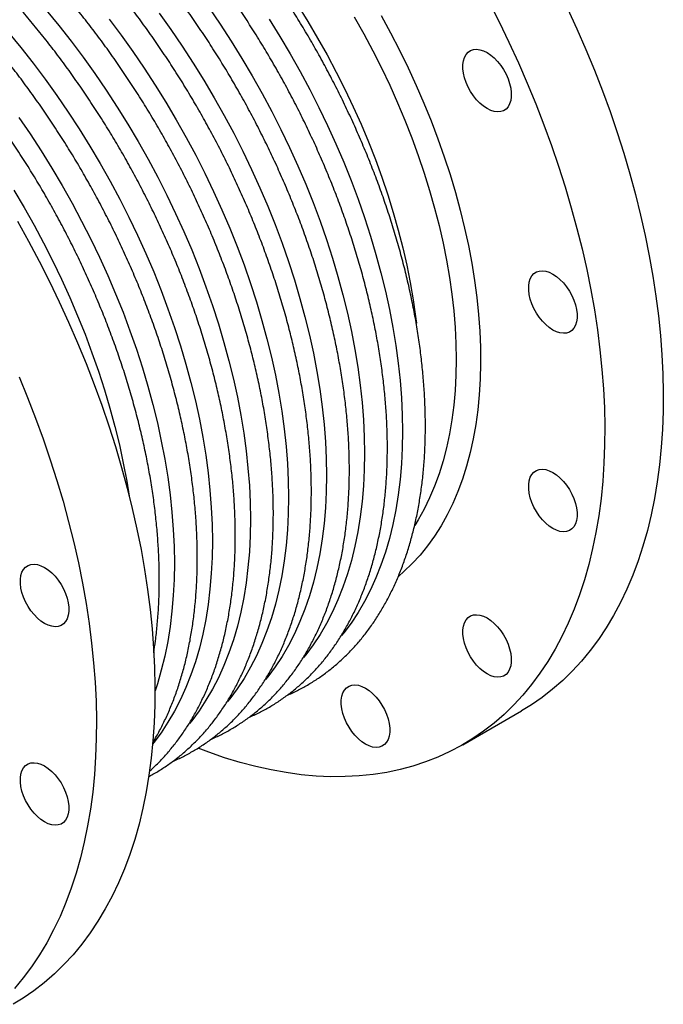
# Model space of a CAD drawing. Units: millimetres. Extents: x 0 to 1402, y 0 to 2866.
# Drawn here: x 1104 to 1402, y 888 to 1345 of the extents above; entities that cross this region are included whole.
import ezdxf

# ---------------------------------------------------------------- set-up
doc = ezdxf.new("R2010")
doc.units = ezdxf.units.MM
doc.layers.get('0').update_dxf_attribs({"lineweight": 20})

# ---------------------------------------------------------------- blocks, each defined once
blk = doc.blocks.new('SJT-1100 450Ax375mm ISO')
at = {"color": 7, "linetype": 'Continuous', "lineweight": 25}
blk.add_line((395.62, -138.22), (422.77, -122.55), dxfattribs=at)
at = {"color": 7, "linetype": 'Continuous', "lineweight": 25, "flags": 128}
for points in [[(444.12, 203.28), (448.47, 193.77), (452.62, 184.21), (456.57, 174.61), (460.3, 165), (463.82, 155.37), (467.11, 145.73), (470.18, 136.1), (473.02, 126.49), (475.63, 116.91), (478.01, 107.37), (480.15, 97.88), (482.05, 88.45), (483.71, 79.09), (485.13, 69.81), (486.3, 60.62), (487.23, 51.53), (487.91, 42.55), (488.35, 33.7), (488.53, 24.98), (488.47, 16.4), (488.16, 7.96), (487.6, -0.31), (486.8, -8.41), (485.75, -16.34), (484.45, -24.08), (482.91, -31.62), (481.13, -38.96), (479.11, -46.09), (476.85, -53), (474.36, -59.68), (471.63, -66.13), (468.67, -72.34), (465.49, -78.3), (462.09, -84), (458.46, -89.44), (454.62, -94.62), (450.57, -99.52), (446.32, -104.14), (441.86, -108.48), (437.21, -112.54), (432.36, -116.3), (427.33, -119.76), (422.77, -122.55)], [(407.66, 206.45), (412.41, 197.06), (416.96, 187.6), (421.32, 178.09), (425.47, 168.53), (429.42, 158.94), (433.15, 149.32), (436.66, 139.69), (439.96, 130.06), (443.03, 120.43), (445.87, 110.82), (448.48, 101.24), (450.86, 91.7), (453, 82.2), (454.9, 72.77), (456.56, 63.41), (457.98, 54.13), (459.15, 44.94), (460.08, 35.86), (460.76, 26.88), (461.19, 18.03), (461.38, 9.3), (461.32, 0.72), (461.01, -7.71), (460.45, -15.98), (459.64, -24.09), (458.59, -32.01), (457.3, -39.75), (455.76, -47.3), (453.98, -54.64), (451.96, -61.77), (449.7, -68.68), (447.2, -75.36), (444.48, -81.81), (441.52, -88.01), (438.34, -93.97), (434.93, -99.68), (431.31, -105.12), (427.47, -110.29), (423.42, -115.2), (419.17, -119.82), (414.71, -124.16), (410.06, -128.21), (405.21, -131.97), (400.18, -135.43), (394.97, -138.59), (389.58, -141.45), (384.03, -144), (378.31, -146.24), (372.44, -148.17), (366.42, -149.78), (360.25, -151.07), (353.95, -152.05), (347.51, -152.71), (340.96, -153.05), (334.29, -153.06), (327.51, -152.76), (320.64, -152.14), (313.67, -151.2), (306.61, -149.94), (299.48, -148.36), (292.28, -146.47), (285.02, -144.26), (277.7, -141.75), (272.74, -139.88)], [(357.69, 199.95), (362.04, 191.96), (366.2, 183.9), (370.17, 175.76), (373.94, 167.57), (377.5, 159.33), (380.86, 151.05), (384.01, 142.76), (386.93, 134.45), (389.63, 126.15), (392.11, 117.87), (394.36, 109.61), (396.37, 101.4), (398.14, 93.23), (399.68, 85.13), (400.97, 77.11), (402.02, 69.18), (402.82, 61.34), (403.38, 53.62), (403.69, 46.02), (403.75, 38.56), (403.56, 31.24), (403.13, 24.08), (402.45, 17.09), (401.52, 10.27), (400.35, 3.65), (398.94, -2.78), (397.28, -9.01), (395.39, -15.01), (393.26, -20.79), (390.9, -26.34), (388.31, -31.64), (385.5, -36.7), (382.46, -41.49), (379.21, -46.02), (375.75, -50.28), (372.08, -54.27), (368.21, -57.96), (365.8, -60.04)], [(345.22, 199.31), (349.61, 191.51), (353.82, 183.62), (357.83, 175.65), (361.65, 167.62), (365.27, 159.53), (368.69, 151.4), (371.89, 143.25), (374.87, 135.08), (377.64, 126.9), (380.17, 118.74), (382.48, 110.6), (384.55, 102.5), (386.39, 94.44), (387.99, 86.44), (389.35, 78.52), (390.46, 70.68), (391.33, 62.94), (391.95, 55.31), (392.32, 47.79), (392.44, 40.41), (392.32, 33.17), (391.95, 26.09), (391.33, 19.18), (390.46, 12.43), (389.35, 5.88), (387.99, -0.48), (386.39, -6.63), (384.55, -12.56), (382.48, -18.27), (380.17, -23.75), (377.64, -28.98), (374.87, -33.96), (373.3, -36.53)], [(318.87, 204.85), (323.63, 197.23), (328.21, 189.49), (332.62, 181.66), (336.84, 173.73), (340.88, 165.73), (344.71, 157.66), (348.35, 149.53), (351.78, 141.37), (354.99, 133.18), (357.99, 124.97), (360.76, 116.77), (363.31, 108.57), (365.63, 100.39), (367.71, 92.25), (369.56, 84.16), (371.16, 76.13), (372.53, 68.17), (373.65, 60.3), (374.01, 57.27)], [(189.72, 32.44), (193.67, 22.84), (197.4, 13.23), (200.91, 3.59), (204.21, -6.04), (207.28, -15.67), (210.12, -25.28), (212.73, -34.86), (215.11, -44.4), (217.25, -53.89), (219.15, -63.32), (220.81, -72.68), (222.23, -81.96), (223.4, -91.15), (224.33, -100.24), (225.01, -109.22), (225.44, -118.07), (225.63, -126.79), (225.57, -135.37), (225.26, -143.81), (224.7, -152.08), (223.9, -160.18), (222.84, -168.11), (221.55, -175.85), (220.01, -183.39), (218.23, -190.73), (216.21, -197.86), (213.95, -204.77), (211.45, -211.45), (208.73, -217.9), (205.77, -224.11), (202.59, -230.07), (199.18, -235.77), (195.56, -241.21), (191.72, -246.39), (187.67, -251.29)], [(189, 104.57), (194.12, 95.34), (199.06, 86.03), (203.81, 76.64), (208.37, 67.18), (212.72, 57.67), (216.88, 48.11), (220.82, 38.52), (224.55, 28.9), (228.07, 19.27), (231.36, 9.63), (234.43, 0.01), (237.27, -9.6), (239.88, -19.18), (242.26, -28.72), (244.4, -38.22), (246.3, -47.65), (247.96, -57.01), (249.38, -66.29), (250.55, -75.48), (251.48, -84.56), (252.16, -93.54), (252.6, -102.39), (252.78, -111.12), (252.72, -119.7), (252.41, -128.13), (251.85, -136.4), (251.05, -144.51), (250, -152.43), (248.7, -160.17), (247.16, -167.72), (245.38, -175.06), (243.36, -182.19), (241.1, -189.1), (238.61, -195.78), (235.88, -202.23), (232.92, -208.43), (229.74, -214.39), (226.34, -220.1), (222.71, -225.54), (218.87, -230.71), (214.82, -235.62), (210.57, -240.24), (206.11, -244.58), (201.46, -248.63), (196.61, -252.39), (191.58, -255.85), (187.02, -258.64)], [(406.79, 182.75), (408.47, 181.63), (410.11, 180.26), (411.67, 178.64), (413.13, 176.83), (414.44, 174.87), (415.58, 172.78), (416.53, 170.63), (417.26, 168.46), (417.76, 166.32), (418.01, 164.26), (418.01, 162.32), (417.76, 160.55), (417.26, 158.98), (416.53, 157.65), (415.58, 156.59), (414.44, 155.83), (413.13, 155.38), (411.67, 155.25), (410.11, 155.44), (408.47, 155.96), (406.79, 156.78), (405.12, 157.89), (403.48, 159.27), (401.92, 160.88), (400.46, 162.69), (399.15, 164.66), (398, 166.74), (397.06, 168.89), (396.33, 171.06), (395.83, 173.2), (395.58, 175.26), (395.58, 177.21), (395.83, 178.98), (396.33, 180.55), (397.06, 181.88), (398, 182.93), (399.15, 183.69), (400.46, 184.15), (401.92, 184.28), (403.48, 184.08), (405.12, 183.57), (406.79, 182.75)], [(437.31, 80.06), (438.98, 78.95), (440.62, 77.57), (442.19, 75.96), (443.64, 74.15), (444.96, 72.18), (446.1, 70.1), (447.04, 67.95), (447.77, 65.78), (448.27, 63.64), (448.52, 61.58), (448.52, 59.64), (448.27, 57.86), (447.77, 56.3), (447.04, 54.97), (446.1, 53.91), (444.96, 53.15), (443.64, 52.7), (442.19, 52.57), (440.62, 52.76), (438.98, 53.28), (437.31, 54.1), (435.63, 55.21), (433.99, 56.59), (432.43, 58.2), (430.97, 60.01), (429.66, 61.98), (428.52, 64.06), (427.57, 66.21), (426.84, 68.38), (426.35, 70.52), (426.1, 72.58), (426.1, 74.52), (426.35, 76.3), (426.84, 77.87), (427.57, 79.19), (428.52, 80.25), (429.66, 81.01), (430.97, 81.46), (432.43, 81.6), (433.99, 81.4), (435.63, 80.89), (437.31, 80.06)], [(437.31, -12.01), (438.98, -13.12), (440.62, -14.5), (442.19, -16.11), (443.64, -17.92), (444.96, -19.89), (446.1, -21.97), (447.04, -24.12), (447.77, -26.29), (448.27, -28.43), (448.52, -30.5), (448.52, -32.44), (448.27, -34.21), (447.77, -35.78), (447.04, -37.11), (446.1, -38.16), (444.96, -38.93), (443.64, -39.38), (442.19, -39.51), (440.62, -39.31), (438.98, -38.8), (437.31, -37.98), (435.63, -36.86), (433.99, -35.49), (432.43, -33.87), (430.97, -32.06), (429.66, -30.1), (428.52, -28.01), (427.57, -25.86), (426.84, -23.69), (426.35, -21.55), (426.1, -19.49), (426.1, -17.55), (426.35, -15.78), (426.84, -14.21), (427.57, -12.88), (428.52, -11.82), (429.66, -11.06), (430.97, -10.61), (432.43, -10.48), (433.99, -10.67), (435.63, -11.19), (437.31, -12.01)], [(201.56, -56.03), (203.23, -57.14), (204.87, -58.52), (206.44, -60.13), (207.89, -61.94), (209.21, -63.91), (210.35, -65.99), (211.3, -68.14), (212.02, -70.31), (212.52, -72.45), (212.77, -74.52), (212.77, -76.46), (212.52, -78.23), (212.02, -79.8), (211.3, -81.13), (210.35, -82.18), (209.21, -82.95), (207.89, -83.4), (206.44, -83.53), (204.87, -83.33), (203.23, -82.82), (201.56, -82), (199.88, -80.88), (198.24, -79.51), (196.68, -77.89), (195.23, -76.08), (193.91, -74.12), (192.77, -72.03), (191.82, -69.88), (191.09, -67.72), (190.6, -65.57), (190.35, -63.51), (190.35, -61.57), (190.6, -59.8), (191.09, -58.23), (191.82, -56.9), (192.77, -55.84), (193.91, -55.08), (195.23, -54.63), (196.68, -54.5), (198.24, -54.69), (199.88, -55.21), (201.56, -56.03)], [(406.79, -79.46), (408.47, -80.57), (410.11, -81.95), (411.67, -83.56), (413.13, -85.37), (414.44, -87.34), (415.58, -89.42), (416.53, -91.57), (417.26, -93.74), (417.76, -95.88), (418.01, -97.95), (418.01, -99.89), (417.76, -101.66), (417.26, -103.23), (416.53, -104.56), (415.58, -105.61), (414.44, -106.38), (413.13, -106.83), (411.67, -106.96), (410.11, -106.76), (408.47, -106.25), (406.79, -105.43), (405.12, -104.32), (403.48, -102.94), (401.92, -101.33), (400.46, -99.52), (399.15, -97.55), (398, -95.46), (397.06, -93.32), (396.33, -91.15), (395.83, -89.01), (395.58, -86.94), (395.58, -85), (395.83, -83.23), (396.33, -81.66), (397.06, -80.33), (398, -79.28), (399.15, -78.51), (400.46, -78.06), (401.92, -77.93), (403.48, -78.13), (405.12, -78.64), (406.79, -79.46)], [(350.41, -112.02), (352.09, -113.13), (353.73, -114.51), (355.29, -116.12), (356.75, -117.93), (358.06, -119.9), (359.2, -121.98), (360.15, -124.13), (360.88, -126.3), (361.37, -128.44), (361.63, -130.51), (361.63, -132.45), (361.37, -134.22), (360.88, -135.79), (360.15, -137.12), (359.2, -138.17), (358.06, -138.94), (356.75, -139.39), (355.29, -139.52), (353.73, -139.32), (352.09, -138.81), (350.41, -137.99), (348.74, -136.87), (347.1, -135.5), (345.54, -133.88), (344.08, -132.07), (342.77, -130.11), (341.62, -128.02), (340.68, -125.87), (339.95, -123.7), (339.45, -121.56), (339.2, -119.5), (339.2, -117.56), (339.45, -115.79), (339.95, -114.22), (340.68, -112.89), (341.62, -111.83), (342.77, -111.07), (344.08, -110.62), (345.54, -110.49), (347.1, -110.68), (348.74, -111.2), (350.41, -112.02)], [(201.56, -148.11), (203.23, -149.22), (204.87, -150.6), (206.44, -152.21), (207.89, -154.02), (209.21, -155.99), (210.35, -158.07), (211.3, -160.22), (212.02, -162.39), (212.52, -164.53), (212.77, -166.59), (212.77, -168.53), (212.52, -170.31), (212.02, -171.87), (211.3, -173.2), (210.35, -174.26), (209.21, -175.02), (207.89, -175.47), (206.44, -175.6), (204.87, -175.41), (203.23, -174.89), (201.56, -174.07), (199.88, -172.96), (198.24, -171.58), (196.68, -169.97), (195.23, -168.16), (193.91, -166.19), (192.77, -164.11), (191.82, -161.96), (191.09, -159.79), (190.6, -157.65), (190.35, -155.59), (190.35, -153.65), (190.6, -151.87), (191.09, -150.3), (191.82, -148.98), (192.77, -147.92), (193.91, -147.16), (195.23, -146.71), (196.68, -146.58), (198.24, -146.77), (199.88, -147.28), (201.56, -148.11)]]:
    blk.add_lwpolyline(points, dxfattribs=at)
at = {"color": 8, "linetype": 'Continuous', "lineweight": 25, "flags": 128}
for points in [[(305.78, 198.23), (310.73, 190.25), (315.52, 182.17), (320.12, 173.98), (324.55, 165.7), (328.79, 157.35), (332.84, 148.92), (336.68, 140.45), (340.32, 131.93), (343.75, 123.37), (346.96, 114.8), (349.96, 106.23), (352.73, 97.65), (355.27, 89.1), (357.58, 80.57), (359.66, 72.08), (361.5, 63.65), (363.1, 55.27), (364.46, 46.98), (365.57, 38.77), (366.44, 30.66), (367.06, 22.67), (367.43, 14.79), (367.55, 7.05), (367.43, -0.55), (367.06, -8), (366.44, -15.28), (365.57, -22.39), (364.46, -29.31), (363.1, -36.03), (361.5, -42.56), (359.66, -48.87), (357.58, -54.96), (355.27, -60.82), (352.73, -66.44), (349.96, -71.81), (346.96, -76.93), (343.75, -81.79), (340.32, -86.39), (339.29, -87.66)], [(277.76, 203.61), (283.03, 195.9), (288.14, 188.05), (293.1, 180.07), (297.88, 171.99), (302.49, 163.8), (306.92, 155.52), (311.16, 147.17), (315.21, 138.75), (319.05, 130.27), (322.69, 121.75), (326.12, 113.2), (329.33, 104.63), (332.33, 96.05), (335.1, 87.47), (337.64, 78.92), (339.95, 70.39), (342.03, 61.9), (343.87, 53.47), (345.47, 45.1), (346.83, 36.8), (347.94, 28.59), (348.81, 20.49), (349.43, 12.49), (349.8, 4.61), (349.92, -3.13), (349.8, -10.73), (349.43, -18.18), (348.81, -25.46), (347.94, -32.56), (346.83, -39.48), (345.47, -46.21), (343.87, -52.74), (342.03, -59.05), (339.95, -65.14), (337.64, -71), (335.1, -76.62), (332.33, -81.99), (329.33, -87.11), (326.12, -91.97), (322.69, -96.57), (321.66, -97.84)], [(254.71, 201), (260.13, 193.43), (265.4, 185.72), (270.51, 177.87), (275.47, 169.9), (280.25, 161.81), (284.86, 153.62), (289.29, 145.35), (293.53, 136.99), (297.58, 128.57), (301.42, 120.09), (305.06, 111.57), (308.49, 103.02), (311.7, 94.45), (314.7, 85.87), (317.47, 77.3), (320.01, 68.74), (322.32, 60.21), (324.4, 51.72), (326.24, 43.29), (327.84, 34.92), (329.2, 26.62), (330.31, 18.42), (331.18, 10.31), (331.8, 2.31), (332.17, -5.56), (332.29, -13.31), (332.17, -20.91), (331.8, -28.35), (331.18, -35.63), (330.31, -42.74), (329.2, -49.66), (327.84, -56.39), (326.24, -62.91), (324.4, -69.23), (322.32, -75.31), (320.01, -81.17), (317.47, -86.8), (314.7, -92.17), (311.7, -97.29), (308.49, -102.15), (305.06, -106.74), (304.03, -108.02)], [(231.52, 198.24), (237.08, 190.82), (242.5, 183.25), (247.77, 175.54), (252.88, 167.69), (257.84, 159.72), (262.62, 151.63), (267.23, 143.45), (271.66, 135.17), (275.9, 126.81), (279.94, 118.39), (283.79, 109.91), (287.43, 101.39), (290.86, 92.84), (294.07, 84.27), (297.07, 75.69), (299.84, 67.12), (302.38, 58.56), (304.69, 50.03), (306.77, 41.55), (308.61, 33.11), (310.21, 24.74), (311.57, 16.45), (312.68, 8.24), (313.55, 0.13), (314.17, -7.87), (314.54, -15.74), (314.66, -23.49), (314.54, -31.09), (314.17, -38.53), (313.55, -45.81), (312.68, -52.92), (311.57, -59.84), (310.21, -66.57), (308.61, -73.09), (306.77, -79.4), (304.69, -85.49), (302.38, -91.35), (299.84, -96.97), (297.07, -102.35), (294.07, -107.47), (290.86, -112.33), (287.43, -116.92), (286.4, -118.2)], [(202.38, 202.37), (208.2, 195.3), (213.89, 188.06), (219.45, 180.65), (224.87, 173.08), (230.14, 165.36), (235.25, 157.51), (240.21, 149.54), (244.99, 141.46), (249.6, 133.27), (254.03, 124.99), (258.27, 116.63), (262.31, 108.21), (266.16, 99.74), (269.8, 91.21), (273.23, 82.66), (276.44, 74.09), (279.44, 65.51), (282.21, 56.94), (284.75, 48.38), (287.06, 39.86), (289.14, 31.37), (290.98, 22.93), (292.58, 14.56), (293.93, 6.27), (295.05, -1.94), (295.91, -10.05), (296.54, -18.04), (296.91, -25.92), (297.03, -33.66), (296.91, -41.26), (296.54, -48.71), (295.91, -55.99), (295.05, -63.1), (293.93, -70.02), (292.58, -76.75), (290.98, -83.27), (289.14, -89.58), (287.06, -95.67), (284.75, -101.53), (282.21, -107.15), (279.44, -112.53), (276.44, -117.65), (273.23, -122.51), (269.8, -127.1), (268.77, -128.38)], [(184.75, 192.19), (190.57, 185.12), (196.26, 177.88), (201.82, 170.47), (207.23, 162.9), (212.51, 155.18), (217.62, 147.34), (222.58, 139.36), (227.36, 131.28), (231.97, 123.09), (236.4, 114.81), (240.64, 106.46), (244.68, 98.03), (248.53, 89.56), (252.17, 81.04), (255.6, 72.49), (258.81, 63.91), (261.81, 55.34), (264.58, 46.76), (267.12, 38.21), (269.43, 29.68), (271.51, 21.19), (273.35, 12.76), (274.95, 4.38), (276.3, -3.91), (277.42, -12.12), (278.28, -20.22), (278.9, -28.22), (279.28, -36.1), (279.4, -43.84), (279.28, -51.44), (278.9, -58.89), (278.28, -66.17), (277.42, -73.27), (276.3, -80.2), (274.95, -86.92), (273.35, -93.45), (271.51, -99.76), (269.43, -105.85), (267.12, -111.71), (264.58, -117.33), (261.81, -122.7), (258.81, -127.82), (255.6, -132.68), (252.17, -137.28), (251.73, -137.82)], [(189.6, 152.72), (194.88, 145.01), (199.99, 137.16), (204.95, 129.18), (209.73, 121.1), (214.34, 112.91), (218.77, 104.63), (223.01, 96.28), (227.05, 87.86), (230.9, 79.38), (234.54, 70.86), (237.97, 62.31), (241.18, 53.74), (244.18, 45.16), (246.95, 36.58), (249.49, 28.03), (251.8, 19.5), (253.88, 11.01), (255.72, 2.58), (257.32, -5.79), (258.67, -14.09), (259.79, -22.29), (260.65, -30.4), (261.27, -38.4), (261.65, -46.28), (261.77, -54.02), (261.65, -61.62), (261.27, -69.06), (260.65, -76.35), (259.79, -83.45), (258.67, -90.37), (257.32, -97.1), (255.72, -103.63), (253.88, -109.94), (252.79, -113.24)], [(187.32, 119.01), (192.1, 110.92), (196.71, 102.73), (201.14, 94.46), (205.38, 86.1), (209.42, 77.68), (213.27, 69.2), (216.91, 60.68), (220.34, 52.13), (223.55, 43.56), (226.55, 34.98), (229.32, 26.41), (231.86, 17.85), (234.17, 9.32), (236.25, 0.83), (238.09, -7.6), (239.69, -15.97), (240.84, -22.91)]]:
    blk.add_lwpolyline(points, dxfattribs=at)
at = {"color": 7, "linetype": 'Continuous', "lineweight": 25}
for points, knots in [([(313.93, -115.39), (314.76, -115.04), (317.24, -113.98), (321.2, -111.92), (325.81, -109.24), (330.25, -106.27), (334.52, -103.04), (338.62, -99.54), (342.54, -95.79), (346.28, -91.78), (349.84, -87.52), (353.2, -83.01), (356.37, -78.25), (359.33, -73.26), (362.1, -68.04), (364.65, -62.6), (367, -56.94), (369.12, -51.06), (371.04, -44.99), (372.72, -38.72), (374.19, -32.26), (375.43, -25.62), (376.45, -18.82), (377.24, -11.85), (377.8, -4.74), (378.13, 2.52), (378.23, 9.91), (378.11, 17.42), (377.76, 25.05), (377.18, 32.78), (376.37, 40.61), (375.35, 48.52), (374.1, 56.51), (372.62, 64.57), (370.93, 72.68), (369.03, 80.84), (366.91, 89.03), (364.58, 97.25), (362.04, 105.49), (359.29, 113.74), (356.35, 121.98), (353.21, 130.21), (349.87, 138.42), (346.34, 146.6), (342.63, 154.73), (338.74, 162.81), (334.68, 170.83), (330.44, 178.78), (326.04, 186.65), (321.47, 194.42), (316.75, 202.1), (311.89, 209.67), (306.88, 217.11), (301.73, 224.43), (296.45, 231.62), (291.05, 238.66), (285.53, 245.54), (279.89, 252.26), (274.15, 258.82), (268.32, 265.19), (262.39, 271.38), (256.38, 277.37), (250.29, 283.16), (244.13, 288.75), (237.91, 294.12), (231.63, 299.26), (225.31, 304.18), (218.94, 308.87), (212.54, 313.31), (206.12, 317.5), (201.07, 320.6), (198.16, 322.29), (197.41, 322.73)], [0, 0, 0, 0, 0.007228, 0.021473, 0.035708, 0.04994, 0.064175, 0.078419, 0.092679, 0.106962, 0.121271, 0.135609, 0.14998, 0.164382, 0.178816, 0.193279, 0.20777, 0.222285, 0.23682, 0.251374, 0.265942, 0.280521, 0.295109, 0.309704, 0.324302, 0.338904, 0.353506, 0.368108, 0.382708, 0.397306, 0.411902, 0.426496, 0.441086, 0.455673, 0.470257, 0.484839, 0.499417, 0.513992, 0.528565, 0.543135, 0.557703, 0.572269, 0.586833, 0.601396, 0.615957, 0.630517, 0.645076, 0.659635, 0.674193, 0.688751, 0.70331, 0.717868, 0.732428, 0.746988, 0.761549, 0.776112, 0.790676, 0.805243, 0.819811, 0.834382, 0.848955, 0.863531, 0.87811, 0.892693, 0.907278, 0.921867, 0.93646, 0.951056, 0.965656, 0.980259, 0.994865, 1, 1, 1, 1]), ([(296.3, -125.57), (297.13, -125.21), (299.61, -124.16), (303.57, -122.1), (308.18, -119.42), (312.62, -116.45), (316.89, -113.22), (320.99, -109.72), (324.91, -105.97), (328.65, -101.96), (332.21, -97.69), (335.57, -93.18), (338.74, -88.43), (341.7, -83.44), (344.47, -78.22), (347.02, -72.78), (349.37, -67.11), (351.49, -61.24), (353.4, -55.16), (355.09, -48.89), (356.56, -42.44), (357.8, -35.8), (358.82, -29), (359.61, -22.03), (360.17, -14.92), (360.5, -7.66), (360.6, -0.27), (360.48, 7.25), (360.13, 14.87), (359.55, 22.61), (358.74, 30.43), (357.72, 38.35), (356.46, 46.33), (354.99, 54.39), (353.3, 62.5), (351.4, 70.66), (349.28, 78.85), (346.95, 87.08), (344.41, 95.31), (341.66, 103.56), (338.72, 111.8), (335.58, 120.03), (332.24, 128.24), (328.71, 136.42), (325, 144.55), (321.11, 152.63), (317.05, 160.65), (312.81, 168.6), (308.41, 176.47), (303.84, 184.24), (299.12, 191.92), (294.26, 199.49), (289.25, 206.94), (284.1, 214.26), (278.82, 221.44), (273.42, 228.48), (267.9, 235.36), (262.26, 242.09), (256.52, 248.64), (250.69, 255.01), (244.76, 261.2), (238.75, 267.19), (232.66, 272.99), (226.5, 278.57), (220.28, 283.94), (214, 289.09), (207.68, 294), (201.31, 298.69), (194.91, 303.13), (188.49, 307.32), (183.44, 310.42), (180.53, 312.11), (179.78, 312.55)], [0, 0, 0, 0, 0.007228, 0.021473, 0.035708, 0.04994, 0.064175, 0.078419, 0.092679, 0.106962, 0.121271, 0.135609, 0.14998, 0.164382, 0.178816, 0.193279, 0.20777, 0.222285, 0.23682, 0.251374, 0.265942, 0.280521, 0.295109, 0.309704, 0.324302, 0.338904, 0.353506, 0.368108, 0.382708, 0.397306, 0.411902, 0.426496, 0.441086, 0.455673, 0.470257, 0.484839, 0.499417, 0.513992, 0.528565, 0.543135, 0.557703, 0.572269, 0.586833, 0.601396, 0.615957, 0.630517, 0.645076, 0.659635, 0.674193, 0.688751, 0.70331, 0.717868, 0.732428, 0.746988, 0.761549, 0.776112, 0.790676, 0.805243, 0.819811, 0.834382, 0.848955, 0.863531, 0.87811, 0.892693, 0.907278, 0.921867, 0.93646, 0.951056, 0.965656, 0.980259, 0.994865, 1, 1, 1, 1]), ([(278.67, -135.75), (279.5, -135.39), (281.98, -134.34), (285.94, -132.28), (290.55, -129.59), (294.99, -126.63), (299.26, -123.39), (303.36, -119.9), (307.28, -116.14), (311.02, -112.13), (314.57, -107.87), (317.94, -103.36), (321.1, -98.61), (324.07, -93.62), (326.84, -88.4), (329.39, -82.96), (331.74, -77.29), (333.86, -71.42), (335.77, -65.34), (337.46, -59.07), (338.93, -52.61), (340.17, -45.98), (341.19, -39.17), (341.98, -32.21), (342.54, -25.09), (342.87, -17.84), (342.97, -10.45), (342.85, -2.93), (342.5, 4.7), (341.92, 12.43), (341.11, 20.25), (340.08, 28.17), (338.83, 36.16), (337.36, 44.21), (335.67, 52.32), (333.77, 60.48), (331.65, 68.68), (329.31, 76.9), (326.78, 85.14), (324.03, 93.38), (321.09, 101.63), (317.94, 109.86), (314.61, 118.07), (311.08, 126.24), (307.37, 134.37), (303.48, 142.46), (299.42, 150.48), (295.18, 158.42), (290.77, 166.29), (286.21, 174.07), (281.49, 181.74), (276.63, 189.31), (271.62, 196.76), (266.47, 204.08), (261.19, 211.26), (255.79, 218.3), (250.26, 225.19), (244.63, 231.91), (238.89, 238.46), (233.06, 244.84), (227.13, 251.02), (221.12, 257.02), (215.03, 262.81), (208.87, 268.39), (202.65, 273.76), (196.37, 278.91), (190.05, 283.83), (183.68, 288.51), (177.28, 292.95), (170.86, 297.15), (165.81, 300.24), (162.9, 301.93), (162.14, 302.37)], [0, 0, 0, 0, 0.007228, 0.021473, 0.035708, 0.04994, 0.064175, 0.078419, 0.092679, 0.106962, 0.121271, 0.135609, 0.14998, 0.164382, 0.178816, 0.193279, 0.20777, 0.222285, 0.23682, 0.251374, 0.265942, 0.280521, 0.295109, 0.309704, 0.324302, 0.338904, 0.353506, 0.368108, 0.382708, 0.397306, 0.411902, 0.426496, 0.441086, 0.455673, 0.470257, 0.484839, 0.499417, 0.513992, 0.528565, 0.543135, 0.557703, 0.572269, 0.586833, 0.601396, 0.615957, 0.630517, 0.645076, 0.659635, 0.674193, 0.688751, 0.70331, 0.717868, 0.732428, 0.746988, 0.761549, 0.776112, 0.790676, 0.805243, 0.819811, 0.834382, 0.848955, 0.863531, 0.87811, 0.892693, 0.907278, 0.921867, 0.93646, 0.951056, 0.965656, 0.980259, 0.994865, 1, 1, 1, 1]), ([(261.04, -145.93), (261.87, -145.57), (264.35, -144.52), (268.31, -142.46), (272.92, -139.77), (277.36, -136.8), (281.63, -133.57), (285.73, -130.08), (289.65, -126.32), (293.39, -122.31), (296.94, -118.05), (300.31, -113.54), (303.47, -108.79), (306.44, -103.8), (309.21, -98.58), (311.76, -93.13), (314.1, -87.47), (316.23, -81.6), (318.14, -75.52), (319.83, -69.25), (321.3, -62.79), (322.54, -56.16), (323.56, -49.35), (324.35, -42.39), (324.91, -35.27), (325.24, -28.01), (325.34, -20.62), (325.22, -13.11), (324.87, -5.48), (324.29, 2.25), (323.48, 10.08), (322.45, 17.99), (321.2, 25.98), (319.73, 34.03), (318.04, 42.14), (316.14, 50.3), (314.02, 58.5), (311.68, 66.72), (309.15, 74.96), (306.4, 83.2), (303.46, 91.45), (300.31, 99.68), (296.98, 107.89), (293.45, 116.06), (289.74, 124.2), (285.85, 132.28), (281.78, 140.3), (277.55, 148.25), (273.14, 156.11), (268.58, 163.89), (263.86, 171.57), (259, 179.13), (253.99, 186.58), (248.84, 193.9), (243.56, 201.08), (238.16, 208.12), (232.63, 215.01), (227, 221.73), (221.26, 228.28), (215.43, 234.66), (209.5, 240.85), (203.49, 246.84), (197.4, 252.63), (191.24, 258.22), (185.02, 263.58), (178.74, 268.73), (172.42, 273.65), (166.05, 278.33), (159.65, 282.77), (153.23, 286.97), (148.18, 290.07), (145.27, 291.76), (144.51, 292.2)], [0, 0, 0, 0, 0.007228, 0.021473, 0.035708, 0.04994, 0.064175, 0.078419, 0.092679, 0.106962, 0.121271, 0.135609, 0.14998, 0.164382, 0.178816, 0.193279, 0.20777, 0.222285, 0.23682, 0.251374, 0.265942, 0.280521, 0.295109, 0.309704, 0.324302, 0.338904, 0.353506, 0.368108, 0.382708, 0.397306, 0.411902, 0.426496, 0.441086, 0.455673, 0.470257, 0.484839, 0.499417, 0.513992, 0.528565, 0.543135, 0.557703, 0.572269, 0.586833, 0.601396, 0.615957, 0.630517, 0.645076, 0.659635, 0.674193, 0.688751, 0.70331, 0.717868, 0.732428, 0.746988, 0.761549, 0.776112, 0.790676, 0.805243, 0.819811, 0.834382, 0.848955, 0.863531, 0.87811, 0.892693, 0.907278, 0.921867, 0.93646, 0.951056, 0.965656, 0.980259, 0.994865, 1, 1, 1, 1]), ([(249.88, -152.99), (250.14, -152.86), (251.99, -151.93), (255.28, -149.93), (259.73, -146.99), (264, -143.75), (268.1, -140.26), (272.02, -136.5), (275.76, -132.49), (279.31, -128.23), (282.68, -123.72), (285.84, -118.97), (288.81, -113.98), (291.57, -108.76), (294.13, -103.31), (296.47, -97.65), (298.6, -91.77), (300.51, -85.7), (302.2, -79.43), (303.67, -72.97), (304.91, -66.33), (305.93, -59.53), (306.71, -52.57), (307.28, -45.45), (307.61, -38.19), (307.71, -30.8), (307.59, -23.29), (307.23, -15.66), (306.66, -7.93), (305.85, -0.1), (304.82, 7.81), (303.57, 15.8), (302.1, 23.86), (300.41, 31.97), (298.51, 40.12), (296.38, 48.32), (294.05, 56.54), (291.51, 64.78), (288.77, 73.03), (285.83, 81.27), (282.68, 89.5), (279.35, 97.71), (275.82, 105.89), (272.11, 114.02), (268.22, 122.1), (264.15, 130.12), (259.92, 138.07), (255.51, 145.93), (250.95, 153.71), (246.23, 161.39), (241.36, 168.95), (236.35, 176.4), (231.21, 183.72), (225.93, 190.91), (220.53, 197.95), (215, 204.83), (209.37, 211.55), (203.63, 218.11), (197.8, 224.48), (191.87, 230.67), (185.86, 236.66), (179.77, 242.45), (173.61, 248.04), (167.39, 253.41), (161.11, 258.55), (154.78, 263.47), (148.42, 268.15), (142.02, 272.6), (135.59, 276.79), (130.55, 279.89), (127.64, 281.58), (126.88, 282.02)], [0, 0, 0, 0, 0.00238, 0.016893, 0.031403, 0.045915, 0.060437, 0.074976, 0.089537, 0.104125, 0.118744, 0.133394, 0.148078, 0.162793, 0.177539, 0.192312, 0.20711, 0.22193, 0.236767, 0.251619, 0.266483, 0.281356, 0.296235, 0.311118, 0.326005, 0.340892, 0.355778, 0.370664, 0.385547, 0.400428, 0.415306, 0.430181, 0.445052, 0.459921, 0.474787, 0.48965, 0.504509, 0.519366, 0.534221, 0.549073, 0.563923, 0.578771, 0.593618, 0.608463, 0.623308, 0.638151, 0.652994, 0.667836, 0.682678, 0.697521, 0.712364, 0.727207, 0.742051, 0.756897, 0.771744, 0.786592, 0.801443, 0.816295, 0.83115, 0.846008, 0.860868, 0.875732, 0.890599, 0.905469, 0.920343, 0.93522, 0.950101, 0.964986, 0.979874, 0.994765, 1, 1, 1, 1]), ([(250.23, -150.57), (250.3, -150.51), (251.74, -149.29), (254.38, -146.66), (258.13, -142.67), (261.68, -138.4), (265.05, -133.9), (268.21, -129.14), (271.18, -124.15), (273.94, -118.93), (276.5, -113.49), (278.84, -107.83), (280.97, -101.95), (282.88, -95.88), (284.57, -89.6), (286.04, -83.15), (287.28, -76.51), (288.3, -69.71), (289.08, -62.74), (289.64, -55.63), (289.98, -48.37), (290.08, -40.98), (289.96, -33.47), (289.6, -25.84), (289.03, -18.11), (288.22, -10.28), (287.19, -2.37), (285.94, 5.62), (284.47, 13.68), (282.78, 21.79), (280.87, 29.95), (278.75, 38.14), (276.42, 46.36), (273.88, 54.6), (271.14, 62.85), (268.2, 71.09), (265.05, 79.32), (261.72, 87.53), (258.19, 95.71), (254.48, 103.84), (250.59, 111.92), (246.52, 119.94), (242.29, 127.89), (237.88, 135.76), (233.32, 143.53), (228.6, 151.21), (223.73, 158.78), (218.72, 166.22), (213.58, 173.55), (208.3, 180.73), (202.89, 187.77), (197.37, 194.65), (191.74, 201.38), (186, 207.93), (180.17, 214.3), (174.24, 220.49), (168.23, 226.48), (162.14, 232.28), (155.98, 237.86), (149.76, 243.23), (143.48, 248.37), (137.15, 253.29), (130.79, 257.98), (124.39, 262.42), (117.96, 266.61), (112.91, 269.71), (110.01, 271.4), (109.25, 271.84)], [0, 0, 0, 0, 0.00079, 0.016251, 0.031737, 0.047251, 0.062798, 0.078379, 0.093994, 0.109644, 0.125326, 0.141037, 0.156774, 0.172534, 0.188314, 0.204109, 0.219916, 0.235733, 0.251557, 0.267385, 0.283216, 0.299049, 0.31488, 0.330711, 0.346539, 0.362364, 0.378187, 0.394006, 0.409822, 0.425635, 0.441444, 0.45725, 0.473053, 0.488854, 0.504651, 0.520446, 0.536239, 0.55203, 0.567819, 0.583607, 0.599394, 0.615179, 0.630964, 0.646749, 0.662533, 0.678318, 0.694103, 0.709889, 0.725676, 0.741464, 0.757253, 0.773044, 0.788837, 0.804633, 0.820431, 0.836232, 0.852036, 0.867843, 0.883654, 0.899468, 0.915286, 0.931108, 0.946934, 0.962763, 0.978596, 0.994432, 1, 1, 1, 1]), ([(251.74, -137.28), (252.34, -136.3), (253.94, -133.65), (256.31, -129.11), (258.87, -123.67), (261.21, -118), (263.34, -112.13), (265.25, -106.05), (266.94, -99.78), (268.41, -93.33), (269.65, -86.69), (270.67, -79.89), (271.45, -72.92), (272.01, -65.81), (272.35, -58.55), (272.45, -51.16), (272.33, -43.64), (271.97, -36.02), (271.4, -28.28), (270.59, -20.46), (269.56, -12.54), (268.31, -4.56), (266.84, 3.5), (265.15, 11.61), (263.24, 19.77), (261.12, 27.96), (258.79, 36.19), (256.25, 44.42), (253.51, 52.67), (250.57, 60.91), (247.42, 69.15), (244.09, 77.35), (240.56, 85.53), (236.85, 93.66), (232.96, 101.74), (228.89, 109.76), (224.66, 117.71), (220.25, 125.58), (215.69, 133.36), (210.97, 141.03), (206.1, 148.6), (201.09, 156.05), (195.95, 163.37), (190.67, 170.55), (185.26, 177.59), (179.74, 184.47), (174.11, 191.2), (168.37, 197.75), (162.53, 204.12), (156.61, 210.31), (150.6, 216.31), (144.51, 222.1), (138.35, 227.68), (132.13, 233.05), (125.85, 238.2), (119.52, 243.11), (113.16, 247.8), (106.76, 252.24), (100.33, 256.43), (95.28, 259.53), (92.38, 261.22), (91.62, 261.66)], [0, 0, 0, 0, 0.010211, 0.027308, 0.04444, 0.061604, 0.078797, 0.096014, 0.113253, 0.130508, 0.147778, 0.165057, 0.182344, 0.199637, 0.216932, 0.234228, 0.251524, 0.268818, 0.28611, 0.303399, 0.320684, 0.337967, 0.355245, 0.37252, 0.389791, 0.407059, 0.424324, 0.441585, 0.458844, 0.476099, 0.493353, 0.510604, 0.527853, 0.545101, 0.562347, 0.579593, 0.596837, 0.614082, 0.631326, 0.64857, 0.665815, 0.683061, 0.700307, 0.717555, 0.734805, 0.752056, 0.76931, 0.786566, 0.803825, 0.821087, 0.838353, 0.855622, 0.872894, 0.890171, 0.907452, 0.924737, 0.942026, 0.959319, 0.976617, 0.993918, 1, 1, 1, 1]), ([(252.17, -95.56), (252.46, -93.73), (253.1, -89.64), (253.82, -83.1), (254.38, -75.98), (254.72, -68.73), (254.82, -61.34), (254.69, -53.82), (254.34, -46.19), (253.76, -38.46), (252.96, -30.63), (251.93, -22.72), (250.68, -14.73), (249.21, -6.68), (247.52, 1.43), (245.61, 9.59), (243.49, 17.79), (241.16, 26.01), (238.62, 34.25), (235.88, 42.49), (232.93, 50.74), (229.79, 58.97), (226.46, 67.18), (222.93, 75.35), (219.22, 83.49), (215.33, 91.57), (211.26, 99.59), (207.03, 107.53), (202.62, 115.4), (198.06, 123.18), (193.34, 130.85), (188.47, 138.42), (183.46, 145.87), (178.32, 153.19), (173.04, 160.37), (167.63, 167.41), (162.11, 174.3), (156.48, 181.02), (150.74, 187.57), (144.9, 193.95), (138.98, 200.13), (132.97, 206.13), (126.88, 211.92), (120.72, 217.5), (114.5, 222.87), (108.22, 228.02), (101.89, 232.94), (95.53, 237.62), (89.13, 242.06), (82.7, 246.26), (77.65, 249.35), (74.75, 251.04), (73.99, 251.48)], [0, 0, 0, 0, 0.016512, 0.036875, 0.057244, 0.077616, 0.097989, 0.118362, 0.138733, 0.159101, 0.179466, 0.199827, 0.220184, 0.240537, 0.260885, 0.281229, 0.301569, 0.321905, 0.342237, 0.362566, 0.382892, 0.403215, 0.423535, 0.443853, 0.46417, 0.484484, 0.504798, 0.525111, 0.545423, 0.565735, 0.586048, 0.60636, 0.626674, 0.646989, 0.667306, 0.687624, 0.707945, 0.728268, 0.748594, 0.768924, 0.789257, 0.809594, 0.829935, 0.850281, 0.870631, 0.890987, 0.911347, 0.931712, 0.952082, 0.972457, 0.992835, 1, 1, 1, 1])]:
    blk.add_open_spline(points, degree=3, knots=knots, dxfattribs=at)

msp = doc.modelspace()

# ---------------------------------------------------------------- block references
at = {"ltscale": 3}
msp.add_blockref('SJT-1100 450Ax375mm ISO', (913.89, 1146.86), dxfattribs=at)

doc.saveas('drawing.dxf')
